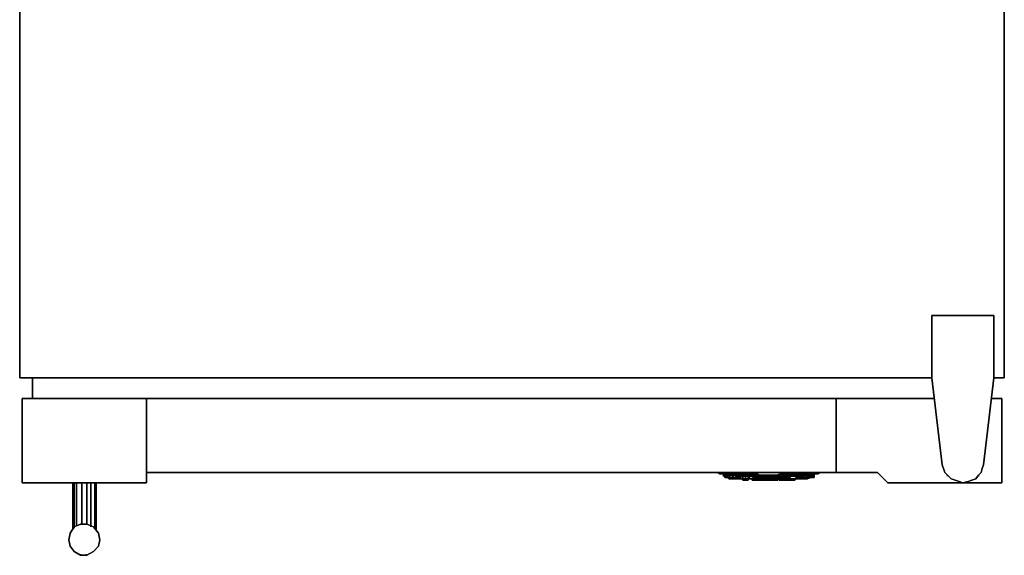
# Model space of a CAD drawing. Units: inches. Extents: x 0 to 23.7, y -25.8 to 0.
# Drawn here: x 0 to 23.7, y -25.8 to -12.9 of the extents above; entities that cross this region are included whole.
import ezdxf

# ---------------------------------------------------------------- set-up
doc = ezdxf.new("R2010")
doc.units = ezdxf.units.IN
doc.header["$MEASUREMENT"] = 0
doc.layers.get('0').update_dxf_attribs({"true_color": 0x8a086e})

msp = doc.modelspace()

# ---------------------------------------------------------------- linework, layer by layer
at = {"color": 65, "elevation": 0}
for points in [[(0, -21.525), (0, -0.125), (0, -0.093), (0, -0.062), (0.031, -0.031), (0.062, -0.031), (0.125, 0), (23.6, 0), (23.662, -0.031), (23.694, -0.031)], [(0, -21.525), (0, -0.125), (0, -0.093), (0, -0.062), (0.031, -0.031), (0.062, -0.031), (0.125, 0), (23.6, 0), (23.662, -0.031), (23.694, -0.031), (23.725, -0.062), (23.725, -0.093), (23.725, -0.125), (23.725, -21.525), (23.725, -0.125)], [(0, -0.125), (0, -21.525)], [(0, -0.125), (0, -21.525)]]:
    msp.add_lwpolyline(points, dxfattribs=at)
for points in [[(23.725, -0.093), (23.725, -0.062), (23.725, -0.093), (23.725, -0.125), (23.725, -21.525), (23.475, -21.525), (23.725, -21.525), (23.725, -0.125), (23.725, -0.156), (23.725, -0.125)], [(0, -21.525), (21.98, -21.525)], [(21.98, -21.525), (0, -21.525)], [(23.725, -21.525), (23.475, -21.525)]]:
    msp.add_lwpolyline(points, close=True, dxfattribs=at)
at = {"color": 95, "elevation": 0}
for points in [[(22.852, -24.022), (22.728, -24.053), (22.634, -24.022), (22.541, -23.991), (22.447, -23.959), (22.354, -23.866), (22.291, -23.804), (22.26, -23.71), (22.229, -23.617), (21.98, -21.525), (21.98, -20.028), (23.475, -20.028), (23.475, -21.525), (23.226, -23.617), (23.195, -23.71), (23.164, -23.804), (23.102, -23.866), (23.039, -23.959), (22.946, -23.991)], [(22.229, -23.617), (21.98, -21.525)], [(22.26, -23.71), (22.229, -23.617)], [(22.291, -23.804), (22.26, -23.71)], [(22.354, -23.897), (22.354, -23.866)], [(22.541, -23.991), (22.447, -23.959)], [(23.102, -23.897), (23.102, -23.866)]]:
    msp.add_lwpolyline(points, close=True, dxfattribs=at)
for points in [[(23.102, -23.866), (23.164, -23.804), (23.195, -23.71), (23.226, -23.617), (23.475, -21.525), (23.475, -20.028), (21.98, -20.028), (21.98, -21.525), (22.229, -23.617), (22.26, -23.71), (22.291, -23.804), (22.354, -23.866)], [(22.541, -23.991), (22.634, -24.022), (22.728, -24.053), (22.852, -24.022), (22.946, -23.991), (23.039, -23.959), (23.102, -23.866), (23.164, -23.804), (23.195, -23.71), (23.226, -23.617), (23.475, -21.525), (23.475, -20.028), (21.98, -20.028), (21.98, -21.525)], [(23.039, -23.959), (23.102, -23.866), (23.164, -23.804), (23.195, -23.71), (23.226, -23.617), (23.475, -21.525), (23.475, -20.028), (21.98, -20.028), (21.98, -21.525)], [(22.291, -23.804), (22.354, -23.866), (22.447, -23.959)], [(22.354, -23.866), (22.447, -23.959), (22.541, -23.991), (22.634, -24.022), (22.728, -24.053), (22.852, -24.022), (22.946, -23.991), (23.039, -23.959), (23.102, -23.866)]]:
    msp.add_lwpolyline(points, dxfattribs=at)
at = {"color": 236, "elevation": 0}
for points in [[(0.312, -21.525), (0.312, -22.026)], [(0.062, -22.026), (3.056, -22.026), (3.056, -22.057), (3.056, -22.026), (0.062, -22.026), (0.062, -22.057), (0.062, -22.026), (0.062, -24.053), (3.056, -24.053), (3.056, -22.026), (0.062, -22.026), (3.056, -22.026), (3.056, -24.053), (0.062, -24.053)], [(3.056, -24.053), (0.062, -24.053), (0.062, -22.026), (0.062, -24.053)], [(19.672, -22.026), (3.056, -22.026)], [(3.056, -22.026), (19.672, -22.026)], [(22.042, -22.026), (19.672, -22.026), (19.672, -23.804), (20.669, -23.804), (20.918, -24.053), (23.662, -24.053), (23.662, -22.026), (23.413, -22.026), (23.662, -22.026), (23.662, -24.053), (20.918, -24.053), (20.669, -23.804), (19.672, -23.804), (19.672, -22.026), (22.042, -22.026), (19.672, -22.026)], [(19.672, -22.057), (19.672, -22.026)], [(23.413, -22.026), (23.662, -22.026)], [(23.662, -22.057), (23.662, -22.026)], [(19.672, -23.804), (3.056, -23.804)]]:
    msp.add_lwpolyline(points, close=True, dxfattribs=at)
for points in [[(0.312, -21.525), (0.312, -22.026)], [(3.056, -24.053), (3.056, -22.026)], [(19.672, -22.026), (19.672, -23.804), (20.669, -23.804), (20.918, -24.053), (23.662, -24.053), (23.662, -22.026)], [(19.672, -22.026), (19.672, -23.804), (20.669, -23.804), (20.918, -24.053), (23.662, -24.053), (23.662, -22.026)], [(19.672, -23.804), (3.056, -23.804)]]:
    msp.add_lwpolyline(points, dxfattribs=at)
at = {"color": 55, "elevation": 0}
for points in [[(16.71, -23.804), (16.647, -23.804)], [(16.803, -23.804), (16.71, -23.804), (16.647, -23.804), (16.71, -23.804), (16.803, -23.804), (16.866, -23.835)], [(16.803, -23.804), (16.71, -23.804)], [(16.71, -23.804), (16.803, -23.804)], [(16.866, -23.804), (16.803, -23.804)], [(16.959, -23.804), (16.866, -23.804), (16.803, -23.804), (16.866, -23.835), (16.959, -23.835), (16.866, -23.804), (16.803, -23.804), (16.866, -23.835), (16.959, -23.835), (16.866, -23.804)], [(16.866, -23.835), (16.803, -23.804)], [(16.959, -23.835), (16.897, -23.835)], [(16.897, -23.835), (16.959, -23.835)], [(16.959, -23.804), (16.928, -23.804)], [(17.115, -23.804), (17.021, -23.804), (16.959, -23.804), (17.021, -23.835), (17.115, -23.835), (17.208, -23.835)], [(17.021, -23.835), (16.959, -23.835), (17.021, -23.866), (17.115, -23.866)], [(17.021, -23.866), (17.115, -23.866), (17.208, -23.866), (17.271, -23.866), (17.364, -23.897), (17.271, -23.866), (17.208, -23.866), (17.271, -23.866), (17.364, -23.866), (17.428, -23.866), (17.522, -23.866), (17.428, -23.866), (17.364, -23.835), (17.271, -23.835), (17.208, -23.835), (17.271, -23.866), (17.208, -23.866), (17.271, -23.866), (17.208, -23.835), (17.271, -23.835), (17.364, -23.835), (17.271, -23.804), (17.364, -23.835), (17.271, -23.835), (17.208, -23.835), (17.115, -23.804), (17.053, -23.804), (17.115, -23.804), (17.208, -23.804), (17.271, -23.804), (17.364, -23.835), (17.428, -23.835), (17.522, -23.835), (17.615, -23.835), (17.678, -23.835), (17.771, -23.835), (17.833, -23.866), (17.927, -23.866), (18.02, -23.866), (18.083, -23.866), (18.176, -23.866), (18.239, -23.866), (18.332, -23.835), (18.426, -23.835), (18.488, -23.835), (18.581, -23.835), (18.644, -23.835), (18.737, -23.835), (18.831, -23.804), (18.893, -23.804), (18.986, -23.804), (19.049, -23.804), (18.986, -23.804), (19.049, -23.804), (19.142, -23.804), (19.173, -23.804), (19.142, -23.804), (19.049, -23.835), (18.986, -23.835), (19.049, -23.835), (18.986, -23.835), (18.893, -23.835), (18.986, -23.804), (18.893, -23.804), (18.831, -23.804), (18.737, -23.835), (18.644, -23.835), (18.581, -23.835), (18.488, -23.835), (18.426, -23.835), (18.332, -23.835), (18.239, -23.866), (18.176, -23.866), (18.083, -23.866), (18.02, -23.866), (17.927, -23.866), (17.833, -23.866), (17.771, -23.835), (17.678, -23.835), (17.615, -23.835), (17.522, -23.835), (17.428, -23.835), (17.364, -23.835), (17.428, -23.866), (17.364, -23.866), (17.271, -23.866), (17.364, -23.897), (17.271, -23.866), (17.364, -23.866), (17.271, -23.866), (17.208, -23.866), (17.115, -23.866), (17.021, -23.835), (17.115, -23.835), (17.021, -23.835), (17.115, -23.866)], [(17.115, -23.835), (17.021, -23.835)], [(17.208, -23.866), (17.115, -23.835)], [(17.115, -23.866), (17.208, -23.866)], [(17.271, -23.804), (17.208, -23.804)], [(17.208, -23.866), (17.271, -23.866)], [(17.271, -23.866), (17.364, -23.897)], [(17.522, -23.866), (17.615, -23.866), (17.678, -23.866), (17.771, -23.866), (17.833, -23.866), (17.771, -23.835), (17.678, -23.835), (17.615, -23.835), (17.522, -23.835), (17.428, -23.835), (17.364, -23.835), (17.428, -23.866)], [(17.428, -23.897), (17.364, -23.866)], [(17.428, -23.897), (17.364, -23.897)], [(17.428, -23.866), (17.522, -23.866)], [(17.522, -23.897), (17.428, -23.897)], [(17.522, -23.897), (17.428, -23.897)], [(17.522, -23.897), (17.428, -23.897)], [(17.615, -23.866), (17.522, -23.866)], [(17.615, -23.866), (17.522, -23.866)], [(17.615, -23.897), (17.522, -23.897)], [(17.522, -23.897), (17.615, -23.897)], [(17.522, -23.897), (17.615, -23.897)], [(17.678, -23.897), (17.615, -23.897)], [(17.678, -23.897), (17.615, -23.897)], [(17.615, -23.897), (17.678, -23.897)], [(17.771, -23.897), (17.678, -23.897)], [(17.833, -23.897), (17.771, -23.897)], [(17.833, -23.897), (17.927, -23.928), (17.833, -23.928), (17.771, -23.897)], [(17.833, -23.928), (17.771, -23.928)], [(17.927, -23.866), (17.833, -23.866)], [(17.927, -23.897), (17.833, -23.897)], [(18.02, -23.866), (17.927, -23.866)], [(18.02, -23.897), (17.927, -23.897)], [(18.02, -23.928), (17.927, -23.928)], [(18.02, -23.928), (17.927, -23.928)], [(18.083, -23.866), (18.02, -23.866)], [(18.083, -23.897), (18.02, -23.897)], [(18.02, -23.928), (18.083, -23.928)], [(18.176, -23.866), (18.083, -23.866)], [(18.176, -23.897), (18.083, -23.897)], [(18.176, -23.928), (18.083, -23.928)], [(18.176, -23.928), (18.083, -23.928)], [(18.239, -23.866), (18.176, -23.866)], [(18.239, -23.897), (18.176, -23.897)], [(18.332, -23.866), (18.426, -23.866), (18.488, -23.866), (18.581, -23.866), (18.644, -23.866), (18.737, -23.835), (18.644, -23.835), (18.581, -23.835), (18.488, -23.835), (18.426, -23.835), (18.332, -23.835), (18.239, -23.866)], [(18.332, -23.866), (18.239, -23.866)], [(18.332, -23.897), (18.239, -23.897)], [(18.332, -23.897), (18.239, -23.897)], [(18.239, -23.928), (18.332, -23.897), (18.426, -23.897), (18.332, -23.897)], [(18.332, -23.928), (18.239, -23.928)], [(18.426, -23.897), (18.332, -23.897)], [(18.426, -23.897), (18.332, -23.897)], [(18.488, -23.897), (18.426, -23.897)], [(18.488, -23.897), (18.426, -23.897)], [(18.426, -23.897), (18.488, -23.897)], [(18.581, -23.866), (18.488, -23.866)], [(18.581, -23.866), (18.488, -23.866)], [(18.581, -23.897), (18.488, -23.897)], [(18.488, -23.897), (18.581, -23.897)], [(18.644, -23.866), (18.581, -23.866)], [(18.675, -23.897), (18.581, -23.897)], [(18.581, -23.897), (18.675, -23.897)], [(18.675, -23.897), (18.581, -23.897)], [(18.737, -23.897), (18.675, -23.897)], [(18.831, -23.835), (18.893, -23.835), (18.986, -23.804), (18.893, -23.804), (18.831, -23.804), (18.737, -23.835)], [(18.831, -23.866), (18.737, -23.866)], [(18.737, -23.897), (18.831, -23.866)], [(18.986, -23.835), (18.893, -23.835), (18.831, -23.866), (18.893, -23.866)], [(18.893, -23.866), (18.831, -23.866)], [(18.893, -23.866), (18.831, -23.866)], [(18.986, -23.835), (18.893, -23.866)], [(18.986, -23.866), (18.893, -23.866)], [(18.893, -23.866), (18.986, -23.866)], [(19.049, -23.804), (18.986, -23.804)], [(18.986, -23.835), (19.049, -23.835)], [(18.986, -23.866), (19.08, -23.866), (19.142, -23.835), (19.08, -23.835)], [(19.08, -23.866), (19.142, -23.835), (19.08, -23.835), (18.986, -23.866)], [(19.142, -23.804), (19.236, -23.804)], [(19.142, -23.835), (19.236, -23.835), (19.298, -23.804), (19.236, -23.804), (19.298, -23.804), (19.236, -23.835)], [(19.142, -23.835), (19.205, -23.835)], [(19.205, -23.835), (19.142, -23.835)], [(19.236, -23.835), (19.142, -23.835)], [(19.298, -23.804), (19.236, -23.804)], [(19.298, -23.804), (19.236, -23.835)], [(19.36, -23.804), (19.298, -23.804)], [(19.392, -23.804), (19.298, -23.804)], [(19.423, -23.804), (19.392, -23.804)], [(19.454, -23.804), (19.392, -23.804)]]:
    msp.add_lwpolyline(points, close=True, dxfattribs=at)
for points in [[(16.71, -23.804), (16.647, -23.804)], [(16.71, -23.804), (16.803, -23.804), (16.866, -23.804), (16.959, -23.804)], [(16.866, -23.804), (16.959, -23.835), (17.021, -23.835), (16.959, -23.804)], [(16.866, -23.835), (16.959, -23.835), (17.021, -23.866), (16.959, -23.835), (17.021, -23.835), (16.959, -23.804), (17.021, -23.804), (17.115, -23.804), (17.053, -23.804)], [(16.866, -23.835), (16.959, -23.835)], [(16.959, -23.835), (16.866, -23.835)], [(17.115, -23.866), (17.021, -23.866), (16.959, -23.835), (16.866, -23.835)], [(16.897, -23.835), (16.959, -23.835), (17.021, -23.866), (17.115, -23.866), (17.208, -23.866), (17.271, -23.866), (17.364, -23.897), (17.428, -23.897), (17.522, -23.897)], [(17.208, -23.804), (17.115, -23.804), (17.021, -23.804), (16.959, -23.804), (16.928, -23.804)], [(17.428, -23.897), (17.364, -23.897), (17.271, -23.866), (17.208, -23.866), (17.115, -23.866), (17.021, -23.866), (16.959, -23.835)], [(16.959, -23.835), (17.021, -23.866), (17.115, -23.866), (17.208, -23.866), (17.271, -23.866), (17.364, -23.897), (17.428, -23.897)], [(16.959, -23.835), (17.021, -23.835)], [(17.115, -23.835), (17.021, -23.835), (16.959, -23.835)], [(17.208, -23.804), (17.115, -23.804), (17.208, -23.835), (17.115, -23.835), (17.208, -23.866), (17.115, -23.866)], [(17.115, -23.835), (17.208, -23.835), (17.271, -23.866), (17.364, -23.866), (17.428, -23.866)], [(17.115, -23.866), (17.208, -23.866)], [(17.271, -23.866), (17.364, -23.866), (17.428, -23.897), (17.522, -23.897), (17.615, -23.897), (17.678, -23.897), (17.615, -23.866), (17.522, -23.866), (17.428, -23.866)], [(17.364, -23.897), (17.428, -23.897)], [(17.364, -23.897), (17.428, -23.897)], [(17.428, -23.897), (17.364, -23.897)], [(17.428, -23.897), (17.522, -23.897)], [(17.522, -23.897), (17.428, -23.897)], [(17.522, -23.897), (17.428, -23.897)], [(17.833, -23.897), (17.927, -23.928), (17.833, -23.928), (17.771, -23.897), (17.678, -23.897), (17.615, -23.897), (17.522, -23.897)], [(17.833, -23.866), (17.771, -23.866), (17.678, -23.866), (17.615, -23.866), (17.678, -23.897), (17.771, -23.897), (17.833, -23.897), (17.927, -23.897), (18.02, -23.897), (18.083, -23.897), (18.176, -23.897), (18.239, -23.897), (18.332, -23.897), (18.426, -23.897), (18.488, -23.866), (18.426, -23.866), (18.332, -23.866)], [(17.927, -23.928), (17.833, -23.928), (17.771, -23.897), (17.678, -23.897), (17.615, -23.897), (17.678, -23.897), (17.615, -23.866), (17.678, -23.866), (17.771, -23.866), (17.833, -23.866), (17.927, -23.866), (18.02, -23.866), (18.083, -23.866), (18.176, -23.866), (18.239, -23.866)], [(17.615, -23.897), (17.678, -23.897), (17.771, -23.928), (17.833, -23.928)], [(17.771, -23.928), (17.678, -23.897)], [(17.678, -23.897), (17.771, -23.928)], [(17.678, -23.897), (17.771, -23.897)], [(17.833, -23.897), (17.771, -23.897), (17.678, -23.897)], [(17.833, -23.897), (17.771, -23.897), (17.678, -23.897)], [(18.332, -23.897), (18.239, -23.928), (18.176, -23.928), (18.083, -23.928), (18.02, -23.928), (17.927, -23.928), (18.02, -23.928), (18.083, -23.928), (18.02, -23.928), (17.927, -23.928), (17.833, -23.928), (17.771, -23.897), (17.678, -23.897), (17.771, -23.897), (17.833, -23.897)], [(18.332, -23.897), (18.239, -23.897), (18.176, -23.897), (18.083, -23.897), (18.02, -23.897), (17.927, -23.897), (17.833, -23.897)], [(17.833, -23.897), (17.927, -23.928), (18.02, -23.928), (18.083, -23.928), (18.176, -23.928), (18.239, -23.897)], [(18.332, -23.897), (18.239, -23.928), (18.176, -23.928), (18.239, -23.928), (18.176, -23.928), (18.083, -23.928), (18.176, -23.928), (18.239, -23.897), (18.176, -23.897), (18.083, -23.897), (18.02, -23.897), (17.927, -23.897), (17.833, -23.897)], [(17.927, -23.928), (18.02, -23.928), (18.083, -23.928), (18.176, -23.928)], [(18.083, -23.928), (18.02, -23.928)], [(18.02, -23.928), (18.083, -23.928)], [(18.332, -23.897), (18.239, -23.897), (18.176, -23.928)], [(18.239, -23.928), (18.332, -23.928), (18.426, -23.897), (18.488, -23.897)], [(18.426, -23.897), (18.488, -23.866), (18.426, -23.866), (18.332, -23.866)], [(18.426, -23.897), (18.332, -23.928)], [(18.332, -23.928), (18.426, -23.897)], [(18.332, -23.897), (18.426, -23.897)], [(18.426, -23.897), (18.332, -23.897)], [(18.426, -23.897), (18.332, -23.897)], [(18.488, -23.866), (18.426, -23.897), (18.488, -23.897), (18.581, -23.897), (18.675, -23.897), (18.737, -23.866), (18.644, -23.866), (18.581, -23.866), (18.644, -23.866), (18.737, -23.835), (18.831, -23.835), (18.893, -23.835), (18.831, -23.866), (18.737, -23.866), (18.644, -23.866)], [(18.426, -23.897), (18.488, -23.897)], [(18.488, -23.897), (18.426, -23.897)], [(18.488, -23.897), (18.426, -23.897)], [(18.581, -23.866), (18.488, -23.866)], [(18.488, -23.897), (18.581, -23.897)], [(18.581, -23.897), (18.488, -23.897)], [(18.581, -23.897), (18.488, -23.897)], [(18.581, -23.897), (18.675, -23.897), (18.737, -23.897), (18.831, -23.866), (18.893, -23.866), (18.986, -23.866), (19.08, -23.866), (19.142, -23.835)], [(19.142, -23.835), (19.08, -23.866), (18.986, -23.866), (18.893, -23.866), (18.831, -23.866), (18.737, -23.897), (18.675, -23.897), (18.581, -23.897), (18.675, -23.897), (18.737, -23.897), (18.831, -23.866), (18.893, -23.866), (18.986, -23.866), (19.08, -23.866), (19.142, -23.835), (19.205, -23.835)], [(18.893, -23.866), (18.831, -23.866), (18.737, -23.897), (18.675, -23.897), (18.581, -23.897)], [(18.831, -23.866), (18.737, -23.866), (18.831, -23.866), (18.737, -23.897), (18.675, -23.897), (18.737, -23.866), (18.644, -23.866), (18.737, -23.835), (18.831, -23.835), (18.893, -23.835), (18.831, -23.866), (18.893, -23.866)], [(18.737, -23.866), (18.675, -23.897), (18.737, -23.897), (18.831, -23.866)], [(18.831, -23.866), (18.893, -23.866)], [(18.986, -23.804), (18.893, -23.835), (18.986, -23.835), (19.049, -23.835), (19.142, -23.804), (19.049, -23.804)], [(18.893, -23.866), (18.986, -23.866), (19.08, -23.835), (19.142, -23.835), (19.049, -23.835), (19.142, -23.835), (19.236, -23.804)], [(19.142, -23.835), (19.08, -23.866), (18.986, -23.866), (18.893, -23.866)], [(19.049, -23.804), (19.142, -23.804), (19.049, -23.835), (19.142, -23.835), (19.236, -23.804), (19.142, -23.804), (19.173, -23.804)], [(19.298, -23.804), (19.236, -23.835), (19.142, -23.835), (19.236, -23.804), (19.298, -23.804), (19.36, -23.804)], [(19.298, -23.804), (19.392, -23.804), (19.423, -23.804)], [(19.392, -23.804), (19.298, -23.804)], [(19.298, -23.804), (19.392, -23.804)], [(19.392, -23.804), (19.454, -23.804)]]:
    msp.add_lwpolyline(points, dxfattribs=at)
at = {"color": 135, "elevation": 0}
for points in [[(17.333, -23.928), (17.271, -23.928), (17.271, -23.897), (17.271, -23.928), (17.333, -23.928), (17.364, -23.928), (17.364, -23.897), (17.271, -23.897), (17.364, -23.897), (17.428, -23.897), (17.364, -23.897), (17.271, -23.897), (17.208, -23.866), (17.177, -23.928), (17.177, -23.866), (17.177, -23.928), (17.271, -23.928), (17.271, -23.897), (17.271, -23.928), (17.271, -23.897), (17.208, -23.866), (17.271, -23.897), (17.271, -23.928), (17.333, -23.928), (17.364, -23.928), (17.428, -23.959), (17.428, -23.897), (17.491, -23.897), (17.428, -23.897), (17.428, -23.959), (17.364, -23.928), (17.364, -23.897), (17.428, -23.897), (17.428, -23.959), (17.491, -23.959), (17.522, -23.959), (17.491, -23.959), (17.491, -23.897), (17.428, -23.897), (17.491, -23.897), (17.522, -23.897), (17.553, -23.897), (17.553, -23.959), (17.553, -23.897), (17.584, -23.897), (17.553, -23.959), (17.584, -23.959), (17.584, -23.897), (17.584, -23.959), (17.553, -23.959), (17.522, -23.959), (17.553, -23.959), (17.553, -23.897), (17.584, -23.897), (17.553, -23.959), (17.584, -23.897), (17.584, -23.959), (17.553, -23.959), (17.522, -23.959), (17.491, -23.959), (17.428, -23.959), (17.364, -23.928), (17.333, -23.928), (17.271, -23.928), (17.177, -23.928), (17.115, -23.928), (17.053, -23.897), (17.021, -23.897), (17.053, -23.897), (17.053, -23.866), (17.021, -23.866), (16.99, -23.835), (16.959, -23.835), (16.99, -23.835), (17.021, -23.866), (16.99, -23.897), (16.959, -23.897), (16.99, -23.835), (17.021, -23.866), (17.053, -23.866), (17.115, -23.866), (17.177, -23.866), (17.208, -23.866), (17.177, -23.928), (17.177, -23.866), (17.115, -23.866), (17.053, -23.866), (17.053, -23.897), (17.021, -23.897), (16.99, -23.897), (17.021, -23.866), (17.053, -23.866)], [(16.959, -23.897), (16.99, -23.897)], [(17.084, -23.897), (17.115, -23.928), (17.084, -23.928), (17.053, -23.897), (17.021, -23.928), (17.053, -23.928), (17.053, -23.897)], [(17.084, -23.928), (17.084, -23.959), (17.053, -23.928), (17.053, -23.897), (17.021, -23.928), (17.053, -23.928), (17.084, -23.959), (17.084, -23.928), (17.053, -23.897), (17.084, -23.928), (17.084, -23.959)], [(17.021, -23.928), (17.053, -23.928), (17.084, -23.959), (17.115, -23.959)], [(17.021, -23.928), (17.053, -23.928)], [(17.115, -23.928), (17.053, -23.897)], [(17.115, -23.928), (17.084, -23.897)], [(17.271, -23.928), (17.177, -23.928), (17.115, -23.928), (17.115, -23.866)], [(17.271, -23.897), (17.208, -23.866), (17.177, -23.928), (17.115, -23.928), (17.115, -23.866), (17.177, -23.866)], [(17.115, -23.959), (17.146, -23.959)], [(17.146, -23.959), (17.115, -23.959)], [(17.146, -23.928), (17.146, -23.959)], [(17.208, -23.959), (17.208, -23.928), (17.177, -23.928), (17.177, -23.959), (17.146, -23.959)], [(17.146, -23.959), (17.177, -23.959), (17.208, -23.959), (17.271, -23.959)], [(17.177, -23.959), (17.146, -23.959)], [(17.177, -23.866), (17.208, -23.866)], [(17.208, -23.959), (17.208, -23.928), (17.177, -23.928), (17.177, -23.959), (17.177, -23.928)], [(17.208, -23.959), (17.208, -23.928)], [(17.271, -23.959), (17.208, -23.959)], [(17.208, -23.959), (17.271, -23.959)], [(17.208, -23.959), (17.24, -23.959)], [(17.271, -23.959), (17.271, -23.928), (17.302, -23.928), (17.364, -23.928), (17.364, -23.959), (17.395, -23.959), (17.364, -23.959)], [(17.302, -23.928), (17.364, -23.928), (17.364, -23.959), (17.333, -23.959), (17.302, -23.959), (17.271, -23.959)], [(17.271, -23.959), (17.302, -23.959), (17.333, -23.959), (17.364, -23.959), (17.395, -23.959)], [(17.302, -23.959), (17.271, -23.959)], [(17.302, -23.928), (17.302, -23.959)], [(17.302, -23.959), (17.333, -23.959), (17.364, -23.959), (17.395, -23.959), (17.428, -23.991)], [(17.522, -23.897), (17.491, -23.897), (17.491, -23.959), (17.428, -23.959), (17.364, -23.928), (17.364, -23.897), (17.428, -23.897)], [(17.395, -23.959), (17.428, -23.991)], [(17.428, -23.991), (17.428, -23.959), (17.395, -23.959)], [(17.395, -23.959), (17.428, -23.991), (17.46, -23.991)], [(17.428, -23.991), (17.395, -23.959)], [(17.428, -23.991), (17.46, -23.991), (17.491, -23.991), (17.522, -23.991), (17.553, -23.991), (17.553, -23.959), (17.522, -23.959), (17.491, -23.959)], [(17.491, -23.959), (17.46, -23.991), (17.428, -23.991)], [(17.553, -23.897), (17.522, -23.897), (17.491, -23.897), (17.491, -23.959)], [(17.491, -23.991), (17.522, -23.991), (17.522, -23.959), (17.553, -23.959)], [(17.491, -23.959), (17.522, -23.959), (17.553, -23.959)], [(17.522, -23.959), (17.491, -23.959)], [(17.584, -23.897), (17.553, -23.897)], [(17.615, -23.897), (17.584, -23.897), (17.553, -23.897)], [(17.584, -23.959), (17.553, -23.959)], [(17.584, -23.959), (17.584, -23.897), (17.615, -23.897)], [(17.584, -23.897), (17.584, -23.959)], [(17.584, -23.897), (17.615, -23.897), (17.678, -23.928), (17.678, -23.959), (17.584, -23.959)], [(17.646, -23.959), (17.646, -23.991), (17.678, -23.991), (17.709, -23.991), (17.709, -23.959), (17.771, -23.959), (17.802, -23.959)], [(17.678, -23.959), (17.709, -23.959)], [(17.802, -23.959), (17.771, -23.959), (17.709, -23.959)], [(17.771, -23.928), (17.802, -23.928), (17.833, -23.928), (17.802, -23.928), (17.802, -23.959), (17.833, -23.959), (17.865, -23.959)], [(17.833, -23.991), (17.865, -23.991), (17.865, -23.959), (17.833, -23.959), (17.802, -23.959)], [(17.927, -23.959), (17.865, -23.959), (17.833, -23.959)], [(17.958, -23.959), (17.958, -23.991), (17.927, -23.991), (17.865, -23.991)], [(17.865, -23.991), (17.865, -23.959), (17.927, -23.959)], [(17.865, -23.959), (17.865, -23.991)], [(17.958, -23.959), (17.958, -23.928), (17.927, -23.928)], [(17.958, -23.959), (17.958, -23.928)], [(18.052, -23.959), (18.02, -23.959), (17.989, -23.959), (17.989, -23.928), (17.958, -23.928), (17.989, -23.928), (17.989, -23.959), (17.958, -23.959)], [(17.958, -23.959), (17.989, -23.959), (18.02, -23.959)], [(17.989, -23.959), (17.958, -23.959)], [(18.176, -23.959), (18.145, -23.959), (18.176, -23.959), (18.207, -23.959), (18.207, -23.991), (18.207, -23.959), (18.207, -23.991), (18.207, -23.959), (18.207, -23.991), (18.207, -23.959), (18.207, -23.991), (18.207, -23.959), (18.207, -23.991), (18.207, -23.959), (18.239, -23.959), (18.239, -23.991), (18.207, -23.991), (18.239, -23.991), (18.207, -23.991), (18.239, -23.991), (18.207, -23.991), (18.239, -23.991), (18.207, -23.991), (18.207, -23.959), (18.176, -23.959), (18.207, -23.959), (18.176, -23.959), (18.145, -23.959), (18.145, -23.991), (18.145, -23.959), (18.145, -23.991), (18.145, -23.959), (18.145, -23.991), (18.176, -23.991), (18.145, -23.991), (18.145, -23.959), (18.145, -23.991), (18.176, -23.991), (18.207, -23.991), (18.207, -23.959), (18.176, -23.959), (18.207, -23.959), (18.207, -23.991), (18.176, -23.991), (18.145, -23.991), (18.114, -23.991), (18.145, -23.991), (18.114, -23.991), (18.114, -23.959), (18.114, -23.991), (18.114, -23.959), (18.114, -23.991), (18.114, -23.959), (18.083, -23.959), (18.052, -23.959), (18.02, -23.959), (18.02, -23.991), (18.052, -23.991), (18.052, -23.959), (18.02, -23.959), (18.02, -23.991), (17.989, -23.991), (17.958, -23.991), (17.989, -23.991), (18.02, -23.991), (18.02, -23.959), (17.989, -23.959), (17.989, -23.991), (18.02, -23.991), (18.02, -23.959), (18.02, -23.991), (18.052, -23.991), (18.02, -23.991), (18.02, -23.959), (17.989, -23.959), (17.989, -23.991), (17.989, -23.959), (17.989, -23.991), (17.989, -23.959), (17.989, -23.991), (17.958, -23.991), (17.958, -23.959), (17.958, -23.991), (17.958, -23.959)], [(17.989, -23.959), (18.02, -23.959)], [(18.02, -23.928), (18.052, -23.928), (18.052, -23.959), (18.052, -23.928), (18.083, -23.928), (18.114, -23.928), (18.114, -23.959)], [(18.114, -23.959), (18.114, -23.928), (18.083, -23.928), (18.052, -23.928), (18.02, -23.928)], [(18.02, -23.991), (18.02, -23.959), (18.052, -23.959), (18.052, -23.991), (18.083, -23.991), (18.114, -23.991), (18.145, -23.991)], [(18.052, -23.928), (18.083, -23.928), (18.083, -23.959), (18.083, -23.928)], [(18.083, -23.959), (18.052, -23.959)], [(18.114, -23.928), (18.145, -23.928)], [(18.239, -23.928), (18.176, -23.928), (18.207, -23.928), (18.207, -23.959), (18.207, -23.928), (18.176, -23.928), (18.145, -23.928), (18.145, -23.959), (18.176, -23.959)], [(18.145, -23.928), (18.145, -23.959)], [(18.176, -23.928), (18.207, -23.928), (18.207, -23.959), (18.176, -23.959)], [(18.176, -23.928), (18.239, -23.928), (18.176, -23.928), (18.207, -23.928), (18.207, -23.959), (18.176, -23.959)], [(18.176, -23.959), (18.207, -23.959), (18.239, -23.959), (18.27, -23.959), (18.332, -23.959), (18.363, -23.959), (18.394, -23.959), (18.426, -23.959), (18.457, -23.959)], [(18.207, -23.959), (18.207, -23.928), (18.239, -23.928)], [(18.239, -23.959), (18.207, -23.959), (18.239, -23.959), (18.239, -23.928), (18.27, -23.928), (18.27, -23.959), (18.27, -23.928), (18.301, -23.928), (18.27, -23.928), (18.239, -23.928), (18.207, -23.928)], [(18.207, -23.959), (18.239, -23.959)], [(18.332, -23.928), (18.332, -23.959), (18.301, -23.928), (18.239, -23.928)], [(18.239, -23.991), (18.239, -23.959), (18.27, -23.959), (18.239, -23.959), (18.239, -23.991), (18.27, -23.991)], [(18.332, -23.928), (18.301, -23.928), (18.332, -23.959), (18.27, -23.959), (18.332, -23.959)], [(18.27, -23.959), (18.27, -23.928), (18.301, -23.928), (18.332, -23.928)], [(18.27, -23.991), (18.27, -23.959)], [(18.332, -23.959), (18.332, -23.928), (18.363, -23.928), (18.363, -23.959)], [(18.457, -23.928), (18.426, -23.928), (18.394, -23.928), (18.363, -23.928), (18.363, -23.959), (18.332, -23.959)], [(18.394, -23.928), (18.394, -23.959), (18.426, -23.959), (18.426, -23.928), (18.394, -23.928), (18.363, -23.928), (18.332, -23.928), (18.363, -23.928), (18.394, -23.928), (18.394, -23.959)], [(18.737, -23.928), (18.737, -23.897), (18.737, -23.928), (18.737, -23.897), (18.737, -23.928), (18.706, -23.928), (18.706, -23.897), (18.737, -23.897), (18.737, -23.928), (18.706, -23.928), (18.675, -23.959), (18.644, -23.959), (18.612, -23.959), (18.644, -23.959), (18.612, -23.959), (18.581, -23.959), (18.55, -23.959), (18.519, -23.959), (18.55, -23.959), (18.519, -23.959), (18.488, -23.959), (18.426, -23.959), (18.426, -23.928), (18.457, -23.897), (18.426, -23.928), (18.488, -23.897), (18.488, -23.959), (18.519, -23.959), (18.519, -23.897), (18.488, -23.897), (18.519, -23.897), (18.55, -23.897), (18.581, -23.897), (18.55, -23.897), (18.519, -23.897), (18.519, -23.959), (18.519, -23.897), (18.55, -23.897), (18.519, -23.897), (18.488, -23.897), (18.426, -23.928), (18.457, -23.928), (18.457, -23.897), (18.426, -23.928), (18.426, -23.959), (18.457, -23.959), (18.426, -23.959), (18.488, -23.959), (18.488, -23.897), (18.426, -23.928), (18.457, -23.928), (18.426, -23.928), (18.426, -23.897), (18.426, -23.928), (18.457, -23.928), (18.457, -23.897)], [(18.519, -23.897), (18.488, -23.897), (18.488, -23.959), (18.426, -23.959), (18.457, -23.959)], [(18.426, -23.928), (18.488, -23.897)], [(18.426, -23.959), (18.426, -23.928), (18.457, -23.928)], [(18.457, -23.928), (18.426, -23.928), (18.426, -23.959)], [(18.519, -23.959), (18.488, -23.959), (18.488, -23.897)], [(18.55, -23.897), (18.519, -23.897)], [(18.519, -23.897), (18.55, -23.897)], [(18.675, -23.897), (18.644, -23.897), (18.612, -23.897), (18.581, -23.897), (18.55, -23.897)], [(18.55, -23.897), (18.581, -23.959), (18.55, -23.959), (18.581, -23.959), (18.55, -23.897), (18.581, -23.897), (18.612, -23.897), (18.644, -23.897), (18.675, -23.897), (18.706, -23.897), (18.706, -23.928), (18.675, -23.959)], [(18.581, -23.959), (18.55, -23.897)], [(18.55, -23.897), (18.55, -23.959), (18.581, -23.959)], [(18.581, -23.897), (18.612, -23.897), (18.644, -23.897), (18.675, -23.897)], [(18.737, -23.897), (18.706, -23.897), (18.706, -23.928), (18.675, -23.959)], [(18.675, -23.897), (18.706, -23.897)], [(18.706, -23.897), (18.675, -23.897)], [(18.675, -23.897), (18.706, -23.897)], [(18.675, -23.959), (18.706, -23.928), (18.706, -23.897), (18.675, -23.897)], [(17.428, -23.991), (17.46, -23.991)], [(17.553, -23.991), (17.522, -23.991)], [(17.74, -23.991), (17.709, -23.991)], [(17.802, -23.991), (17.833, -23.991), (17.865, -23.991)], [(17.865, -23.991), (17.833, -23.991)], [(17.865, -23.991), (17.896, -23.991), (17.927, -23.991), (17.958, -23.991)], [(18.083, -23.991), (18.052, -23.991)], [(18.114, -23.991), (18.083, -23.991)], [(18.176, -23.991), (18.207, -23.991)], [(18.488, -23.991), (18.457, -23.991)]]:
    msp.add_lwpolyline(points, dxfattribs=at)
for points in [[(16.99, -23.897), (17.021, -23.866), (16.99, -23.835), (16.959, -23.897)], [(16.959, -23.897), (16.959, -23.835)], [(16.99, -23.835), (16.959, -23.835), (16.959, -23.897), (16.99, -23.835)], [(16.99, -23.897), (17.021, -23.897), (16.99, -23.897), (16.99, -23.928), (16.99, -23.897), (16.99, -23.928), (16.99, -23.897), (16.99, -23.928)], [(17.021, -23.928), (17.021, -23.897), (16.99, -23.897), (16.99, -23.928)], [(16.99, -23.928), (16.99, -23.897)], [(17.021, -23.897), (16.99, -23.897)], [(17.021, -23.928), (16.99, -23.928)], [(17.021, -23.928), (16.99, -23.928)], [(17.021, -23.928), (16.99, -23.928)], [(17.021, -23.928), (16.99, -23.928)], [(16.99, -23.928), (17.021, -23.928)], [(17.021, -23.928), (16.99, -23.928)], [(17.021, -23.928), (17.021, -23.897)], [(17.053, -23.897), (17.053, -23.928), (17.021, -23.928), (17.053, -23.897)], [(17.053, -23.928), (17.021, -23.928)], [(17.021, -23.928), (17.053, -23.928)], [(17.115, -23.866), (17.115, -23.928), (17.053, -23.897), (17.053, -23.866), (17.115, -23.866)], [(17.115, -23.928), (17.084, -23.897)], [(17.115, -23.928), (17.084, -23.897)], [(17.115, -23.928), (17.084, -23.897)], [(17.084, -23.928), (17.115, -23.928)], [(17.146, -23.959), (17.115, -23.959), (17.084, -23.959), (17.115, -23.959)], [(17.115, -23.959), (17.146, -23.959)], [(17.146, -23.959), (17.115, -23.959)], [(17.146, -23.928), (17.146, -23.959)], [(17.177, -23.959), (17.146, -23.959)], [(17.177, -23.866), (17.208, -23.866)], [(17.177, -23.928), (17.208, -23.928)], [(17.208, -23.928), (17.177, -23.928)], [(17.208, -23.928), (17.177, -23.928)], [(17.208, -23.959), (17.177, -23.959)], [(17.24, -23.959), (17.208, -23.959)], [(17.24, -23.959), (17.208, -23.959)], [(17.208, -23.959), (17.24, -23.959)], [(17.271, -23.959), (17.271, -23.928)], [(17.271, -23.928), (17.302, -23.928)], [(17.302, -23.959), (17.302, -23.928), (17.271, -23.928), (17.271, -23.959)], [(17.271, -23.959), (17.302, -23.959)], [(17.364, -23.928), (17.302, -23.928)], [(17.302, -23.928), (17.302, -23.959), (17.333, -23.959), (17.364, -23.959), (17.364, -23.928)], [(17.333, -23.959), (17.302, -23.959)], [(17.364, -23.959), (17.333, -23.959)], [(17.364, -23.959), (17.395, -23.959)], [(17.395, -23.959), (17.364, -23.959)], [(17.395, -23.959), (17.428, -23.991)], [(17.428, -23.991), (17.395, -23.959), (17.428, -23.959)], [(17.428, -23.991), (17.428, -23.959), (17.395, -23.959)], [(17.46, -23.991), (17.491, -23.959), (17.522, -23.959), (17.522, -23.991), (17.491, -23.991)], [(17.46, -23.959), (17.491, -23.959)], [(17.46, -23.959), (17.491, -23.959), (17.491, -23.991), (17.46, -23.991), (17.491, -23.959)], [(17.522, -23.959), (17.491, -23.959)], [(17.491, -23.991), (17.491, -23.959)], [(17.491, -23.959), (17.522, -23.959)], [(17.522, -23.897), (17.553, -23.897)], [(17.522, -23.959), (17.553, -23.959)], [(17.553, -23.991), (17.522, -23.991), (17.522, -23.959), (17.553, -23.959)], [(17.584, -23.897), (17.553, -23.897)], [(17.553, -23.959), (17.553, -23.991)], [(17.553, -23.959), (17.553, -23.991)], [(17.553, -23.959), (17.553, -23.991)], [(17.553, -23.991), (17.553, -23.959)], [(17.584, -23.959), (17.553, -23.959)], [(17.678, -23.959), (17.584, -23.959)], [(17.615, -23.897), (17.678, -23.928)], [(17.74, -23.991), (17.709, -23.991), (17.771, -23.991), (17.74, -23.991), (17.771, -23.991), (17.802, -23.991), (17.771, -23.991), (17.802, -23.991), (17.802, -23.959), (17.771, -23.959), (17.709, -23.959), (17.678, -23.959), (17.709, -23.959), (17.709, -23.991), (17.709, -23.959), (17.709, -23.991), (17.771, -23.991), (17.709, -23.991), (17.74, -23.991), (17.771, -23.991), (17.709, -23.991), (17.678, -23.991), (17.646, -23.991), (17.646, -23.959), (17.646, -23.991), (17.678, -23.991), (17.709, -23.991)], [(18.052, -23.959), (18.052, -23.928), (18.02, -23.928), (18.02, -23.959), (18.052, -23.959), (18.083, -23.959), (18.052, -23.959), (18.083, -23.959), (18.114, -23.959), (18.083, -23.959), (18.083, -23.928), (18.114, -23.928), (18.145, -23.928), (18.145, -23.959), (18.114, -23.959), (18.145, -23.959), (18.145, -23.928), (18.114, -23.928), (18.083, -23.928), (18.052, -23.928), (18.02, -23.928), (17.989, -23.928), (17.958, -23.928), (17.927, -23.928), (17.865, -23.928), (17.927, -23.928), (17.833, -23.928), (17.927, -23.928), (17.958, -23.928), (17.958, -23.959), (17.927, -23.959), (17.865, -23.959), (17.865, -23.928), (17.833, -23.928), (17.802, -23.928), (17.771, -23.928), (17.802, -23.928), (17.802, -23.959), (17.833, -23.959), (17.865, -23.959), (17.927, -23.959), (17.865, -23.959), (17.865, -23.928), (17.833, -23.928), (17.802, -23.928), (17.802, -23.959), (17.802, -23.928), (17.771, -23.928), (17.709, -23.928), (17.678, -23.928), (17.709, -23.928), (17.771, -23.928), (17.709, -23.928), (17.709, -23.959), (17.771, -23.959), (17.709, -23.959), (17.771, -23.959), (17.802, -23.959), (17.771, -23.959), (17.802, -23.959), (17.833, -23.959), (17.865, -23.959), (17.865, -23.928), (17.833, -23.928), (17.927, -23.928), (17.833, -23.928), (17.865, -23.928), (17.927, -23.928), (17.958, -23.928), (17.989, -23.928), (17.989, -23.959), (18.02, -23.959), (18.02, -23.928), (18.02, -23.959)], [(17.678, -23.928), (17.709, -23.928), (17.709, -23.959), (17.709, -23.928)], [(17.678, -23.928), (17.678, -23.959)], [(17.709, -23.959), (17.678, -23.959)], [(17.678, -23.959), (17.709, -23.959)], [(17.865, -23.959), (17.927, -23.959), (17.958, -23.959), (17.958, -23.991), (17.927, -23.991), (17.958, -23.991), (17.958, -23.959), (17.927, -23.959), (17.865, -23.959), (17.833, -23.959), (17.802, -23.959), (17.833, -23.959)], [(17.802, -23.959), (17.802, -23.991)], [(17.927, -23.959), (17.958, -23.959)], [(17.958, -23.959), (17.927, -23.959)], [(17.989, -23.928), (18.02, -23.928)], [(18.083, -23.959), (18.052, -23.959)], [(18.083, -23.991), (18.052, -23.991), (18.052, -23.959), (18.083, -23.959)], [(18.114, -23.959), (18.083, -23.959)], [(18.083, -23.991), (18.083, -23.959)], [(18.083, -23.959), (18.083, -23.991), (18.114, -23.991), (18.114, -23.959)], [(18.114, -23.928), (18.145, -23.928), (18.145, -23.959), (18.114, -23.959)], [(18.207, -23.959), (18.207, -23.928), (18.239, -23.928), (18.176, -23.928), (18.207, -23.928), (18.176, -23.928), (18.145, -23.928), (18.145, -23.959), (18.145, -23.928), (18.145, -23.959), (18.176, -23.959)], [(18.176, -23.959), (18.145, -23.959), (18.145, -23.928), (18.176, -23.928), (18.145, -23.928), (18.145, -23.959)], [(18.176, -23.928), (18.207, -23.928)], [(18.176, -23.959), (18.207, -23.959)], [(18.207, -23.959), (18.176, -23.959)], [(18.207, -23.959), (18.207, -23.928)], [(18.207, -23.928), (18.207, -23.959)], [(18.207, -23.959), (18.207, -23.928)], [(18.301, -23.928), (18.27, -23.928), (18.239, -23.928)], [(18.27, -23.959), (18.239, -23.959), (18.239, -23.928)], [(18.239, -23.928), (18.27, -23.928), (18.27, -23.959)], [(18.239, -23.928), (18.239, -23.959), (18.27, -23.959), (18.239, -23.928), (18.301, -23.928)], [(18.27, -23.928), (18.27, -23.959)], [(18.27, -23.991), (18.27, -23.959)], [(18.27, -23.959), (18.27, -23.991)], [(18.27, -23.959), (18.27, -23.991)], [(18.27, -23.991), (18.27, -23.959)], [(18.332, -23.959), (18.332, -23.928), (18.301, -23.928)], [(18.332, -23.959), (18.332, -23.928), (18.301, -23.928)], [(18.363, -23.928), (18.332, -23.928)], [(18.332, -23.928), (18.332, -23.959)], [(18.332, -23.928), (18.332, -23.959)], [(18.332, -23.959), (18.363, -23.959), (18.363, -23.928), (18.332, -23.928)], [(18.426, -23.928), (18.426, -23.959), (18.394, -23.959), (18.363, -23.959), (18.394, -23.959), (18.394, -23.928)], [(18.426, -23.959), (18.426, -23.928)], [(18.457, -23.959), (18.426, -23.959)], [(18.457, -23.928), (18.457, -23.897)], [(18.488, -23.897), (18.488, -23.959)], [(18.488, -23.897), (18.519, -23.897)], [(18.55, -23.959), (18.55, -23.897)], [(18.55, -23.897), (18.55, -23.959)], [(18.55, -23.959), (18.55, -23.897)], [(18.55, -23.897), (18.55, -23.959)], [(18.612, -23.959), (18.581, -23.959)], [(18.675, -23.959), (18.644, -23.959)], [(18.675, -23.897), (18.706, -23.897)], [(18.706, -23.897), (18.675, -23.897)], [(18.675, -23.897), (18.706, -23.897)], [(18.706, -23.897), (18.706, -23.928)], [(18.706, -23.928), (18.706, -23.897)], [(18.737, -23.897), (18.737, -23.928), (18.706, -23.928), (18.706, -23.897), (18.737, -23.897)], [(17.46, -23.991), (17.428, -23.991)], [(17.46, -23.991), (17.428, -23.991)], [(17.833, -23.991), (17.802, -23.991)], [(17.927, -23.991), (17.896, -23.991), (17.865, -23.991)], [(17.927, -23.991), (17.865, -23.991), (17.896, -23.991)], [(18.27, -23.991), (18.239, -23.991)], [(18.488, -23.991), (18.457, -23.991)], [(18.55, -23.991), (18.519, -23.991)], [(18.581, -23.991), (18.55, -23.991), (18.519, -23.991), (18.55, -23.991)], [(18.581, -23.991), (18.55, -23.991)]]:
    msp.add_lwpolyline(points, close=True, dxfattribs=at)
at = {"color": 86, "elevation": 0}
for points in [[(18.332, -23.959), (18.301, -23.959), (18.301, -23.991), (18.27, -23.959)], [(18.332, -23.959), (18.332, -23.991), (18.363, -23.991), (18.363, -23.959), (18.394, -23.959), (18.394, -23.991), (18.363, -23.991), (18.363, -23.959), (18.332, -23.959), (18.301, -23.959), (18.301, -23.991)], [(18.301, -23.959), (18.332, -23.959)], [(18.457, -23.991), (18.426, -23.991), (18.394, -23.991), (18.363, -23.991), (18.332, -23.991), (18.332, -23.959)], [(18.332, -23.991), (18.332, -23.959)], [(18.332, -23.959), (18.332, -23.991)], [(18.332, -23.991), (18.332, -23.959)], [(18.332, -23.959), (18.332, -23.991)], [(18.457, -23.991), (18.457, -23.959), (18.426, -23.959), (18.394, -23.959)], [(18.457, -23.959), (18.488, -23.959), (18.488, -23.991), (18.519, -23.991), (18.519, -23.959), (18.488, -23.959)], [(18.55, -23.991), (18.581, -23.991), (18.55, -23.959), (18.519, -23.959), (18.488, -23.959)], [(18.488, -23.959), (18.488, -23.991), (18.519, -23.991), (18.519, -23.959), (18.55, -23.959), (18.55, -23.991)], [(18.488, -23.959), (18.519, -23.959), (18.519, -23.991), (18.55, -23.991)], [(18.488, -23.959), (18.488, -23.991), (18.519, -23.991)], [(18.55, -23.959), (18.55, -23.991)], [(18.581, -23.991), (18.612, -23.991), (18.581, -23.959), (18.612, -23.991), (18.612, -23.959), (18.581, -23.959), (18.55, -23.959), (18.581, -23.991), (18.55, -23.991)], [(18.581, -23.991), (18.612, -23.991), (18.644, -23.991), (18.644, -23.959), (18.675, -23.959), (18.706, -23.928), (18.737, -23.928), (18.737, -23.959), (18.706, -23.959)], [(18.706, -23.959), (18.706, -23.928), (18.706, -23.959), (18.675, -23.991), (18.706, -23.959), (18.706, -23.928), (18.675, -23.959), (18.644, -23.959), (18.644, -23.991), (18.612, -23.991), (18.612, -23.959), (18.581, -23.959), (18.581, -23.991)], [(18.581, -23.991), (18.612, -23.991), (18.581, -23.991), (18.581, -23.959)], [(18.612, -23.959), (18.612, -23.991), (18.644, -23.991), (18.675, -23.991)], [(18.737, -23.959), (18.737, -23.928), (18.706, -23.928), (18.675, -23.959), (18.644, -23.959), (18.644, -23.991), (18.675, -23.991), (18.706, -23.959)], [(18.644, -23.991), (18.644, -23.959)], [(18.706, -23.897), (18.675, -23.897)], [(18.706, -23.959), (18.675, -23.991)], [(18.737, -23.959), (18.737, -23.928), (18.706, -23.928), (18.706, -23.959)], [(18.706, -23.959), (18.706, -23.928)], [(18.706, -23.959), (18.737, -23.959)], [(18.737, -23.959), (18.737, -23.928), (18.768, -23.928), (18.799, -23.928), (18.831, -23.928), (18.862, -23.928), (18.893, -23.928), (18.893, -23.959), (18.862, -23.959), (18.831, -23.959), (18.799, -23.959)], [(18.768, -23.959), (18.768, -23.928), (18.737, -23.928), (18.768, -23.959), (18.737, -23.959)], [(18.799, -23.959), (18.737, -23.959)], [(18.768, -23.897), (18.768, -23.928)], [(18.768, -23.928), (18.768, -23.897)], [(18.768, -23.897), (18.768, -23.928)], [(18.768, -23.928), (18.768, -23.897)], [(18.768, -23.897), (18.799, -23.928), (18.768, -23.928)], [(18.799, -23.897), (18.799, -23.928), (18.768, -23.897)], [(18.768, -23.897), (18.799, -23.897), (18.799, -23.928), (18.831, -23.928), (18.831, -23.897), (18.799, -23.897), (18.768, -23.897), (18.799, -23.928), (18.768, -23.928)], [(18.768, -23.928), (18.768, -23.897)], [(18.768, -23.928), (18.768, -23.897)], [(18.768, -23.928), (18.799, -23.928), (18.831, -23.928), (18.862, -23.928), (18.893, -23.928)], [(18.768, -23.959), (18.799, -23.959), (18.799, -23.928), (18.831, -23.928), (18.862, -23.959), (18.831, -23.959), (18.862, -23.959)], [(18.862, -23.959), (18.831, -23.928), (18.862, -23.928), (18.862, -23.959), (18.831, -23.959), (18.799, -23.959), (18.799, -23.928), (18.768, -23.928), (18.768, -23.959), (18.799, -23.959)], [(18.799, -23.897), (18.831, -23.897), (18.862, -23.866), (18.893, -23.866), (18.924, -23.866), (18.924, -23.928), (18.924, -23.866)], [(18.831, -23.928), (18.799, -23.928), (18.799, -23.959)], [(18.799, -23.959), (18.831, -23.959)], [(18.831, -23.897), (18.862, -23.866), (18.862, -23.928), (18.831, -23.928)], [(18.862, -23.928), (18.831, -23.928), (18.862, -23.959)], [(18.893, -23.928), (18.862, -23.866)], [(18.862, -23.866), (18.893, -23.866)], [(18.862, -23.959), (18.893, -23.959), (18.893, -23.928), (18.893, -23.959), (18.924, -23.959)], [(18.893, -23.959), (18.924, -23.959), (18.986, -23.959), (19.018, -23.928), (19.018, -23.897)], [(18.986, -23.928), (18.924, -23.928), (18.924, -23.959), (18.893, -23.959), (18.893, -23.928)], [(18.924, -23.866), (18.955, -23.866), (18.986, -23.866), (18.986, -23.928)], [(18.924, -23.959), (18.924, -23.928), (18.986, -23.928), (18.986, -23.959), (19.018, -23.928), (19.018, -23.897), (18.986, -23.928), (18.986, -23.959), (18.986, -23.928), (18.986, -23.897), (18.986, -23.928)], [(18.986, -23.959), (18.924, -23.959), (18.924, -23.928)], [(18.986, -23.928), (18.955, -23.928)], [(19.018, -23.897), (18.986, -23.928)], [(18.986, -23.897), (18.986, -23.928)], [(19.018, -23.897), (19.018, -23.928), (18.986, -23.959), (18.986, -23.928)], [(18.986, -23.928), (19.018, -23.897)], [(18.986, -23.959), (19.018, -23.928), (19.018, -23.897)], [(18.986, -23.928), (18.986, -23.959)], [(18.986, -23.928), (18.986, -23.959)], [(18.986, -23.928), (18.986, -23.959)], [(19.018, -23.866), (19.049, -23.866)], [(19.049, -23.897), (19.018, -23.897)], [(19.018, -23.928), (19.018, -23.897)], [(19.018, -23.897), (19.049, -23.928), (19.018, -23.928)], [(19.049, -23.928), (19.018, -23.897)], [(19.018, -23.928), (19.049, -23.928), (19.049, -23.897), (19.049, -23.928)], [(19.018, -23.897), (19.018, -23.928), (19.018, -23.959)], [(19.049, -23.928), (19.049, -23.897)], [(19.049, -23.928), (19.08, -23.928)], [(19.08, -23.928), (19.08, -23.897)], [(19.111, -23.897), (19.111, -23.928), (19.08, -23.928)], [(19.111, -23.897), (19.142, -23.897)], [(18.581, -23.991), (18.55, -23.991)]]:
    msp.add_lwpolyline(points, dxfattribs=at)
for points in [[(18.332, -23.991), (18.332, -23.959), (18.301, -23.959), (18.301, -23.991), (18.27, -23.959), (18.301, -23.991)], [(18.301, -23.959), (18.301, -23.991)], [(18.332, -23.959), (18.332, -23.991)], [(18.332, -23.959), (18.363, -23.959)], [(18.426, -23.959), (18.457, -23.991), (18.426, -23.991), (18.457, -23.991), (18.426, -23.991), (18.426, -23.959), (18.457, -23.991), (18.426, -23.991), (18.457, -23.991), (18.457, -23.959), (18.426, -23.959), (18.457, -23.991), (18.457, -23.959), (18.426, -23.959), (18.394, -23.959), (18.363, -23.959), (18.394, -23.959), (18.394, -23.991), (18.426, -23.991), (18.394, -23.991), (18.394, -23.959), (18.426, -23.959), (18.426, -23.991)], [(18.363, -23.959), (18.363, -23.991)], [(18.457, -23.959), (18.488, -23.959)], [(18.457, -23.959), (18.457, -23.991)], [(18.457, -23.959), (18.457, -23.991), (18.488, -23.991), (18.488, -23.959)], [(18.488, -23.959), (18.488, -23.991)], [(18.55, -23.959), (18.55, -23.991)], [(18.581, -23.959), (18.55, -23.959), (18.581, -23.991)], [(18.581, -23.991), (18.581, -23.959), (18.55, -23.959)], [(18.55, -23.959), (18.55, -23.991)], [(18.581, -23.959), (18.581, -23.991)], [(18.644, -23.991), (18.644, -23.959)], [(18.706, -23.897), (18.675, -23.897)], [(18.706, -23.959), (18.675, -23.991)], [(18.706, -23.959), (18.706, -23.928)], [(18.706, -23.928), (18.706, -23.959)], [(18.706, -23.959), (18.737, -23.959)], [(18.737, -23.959), (18.706, -23.959)], [(18.737, -23.897), (18.768, -23.897)], [(18.737, -23.897), (18.768, -23.897)], [(18.768, -23.928), (18.737, -23.928)], [(18.768, -23.928), (18.737, -23.928)], [(18.737, -23.928), (18.737, -23.959)], [(18.737, -23.928), (18.737, -23.959), (18.768, -23.959)], [(18.768, -23.959), (18.768, -23.928), (18.737, -23.928)], [(18.737, -23.928), (18.737, -23.959)], [(18.799, -23.959), (18.768, -23.959), (18.737, -23.959)], [(18.799, -23.959), (18.737, -23.959), (18.768, -23.959)], [(18.799, -23.897), (18.768, -23.897)], [(18.799, -23.897), (18.799, -23.928), (18.831, -23.928), (18.831, -23.897), (18.799, -23.897), (18.768, -23.897)], [(18.768, -23.928), (18.768, -23.959)], [(18.768, -23.928), (18.768, -23.959), (18.799, -23.959), (18.799, -23.928)], [(18.799, -23.959), (18.799, -23.928)], [(18.831, -23.959), (18.799, -23.959)], [(18.831, -23.928), (18.831, -23.897), (18.862, -23.866), (18.862, -23.928)], [(18.862, -23.866), (18.893, -23.928), (18.862, -23.928)], [(18.862, -23.866), (18.893, -23.866), (18.924, -23.866), (18.924, -23.928), (18.893, -23.928), (18.862, -23.928), (18.893, -23.928)], [(18.893, -23.928), (18.862, -23.928), (18.862, -23.959), (18.893, -23.959)], [(18.862, -23.928), (18.893, -23.928), (18.893, -23.959), (18.862, -23.959)], [(18.893, -23.866), (18.924, -23.866)], [(18.924, -23.928), (18.893, -23.928)], [(19.049, -23.897), (19.08, -23.897), (19.08, -23.866), (19.111, -23.866), (19.111, -23.835), (19.142, -23.835), (19.111, -23.835), (19.142, -23.897), (19.142, -23.835), (19.111, -23.835), (19.111, -23.866), (19.08, -23.866), (19.049, -23.866), (19.018, -23.866), (19.018, -23.897), (19.049, -23.897), (19.049, -23.866), (19.08, -23.866), (19.08, -23.897), (19.049, -23.897), (19.049, -23.866), (19.08, -23.866), (19.08, -23.897), (19.049, -23.897), (19.08, -23.897), (19.111, -23.897), (19.08, -23.897), (19.111, -23.897), (19.111, -23.866), (19.08, -23.866), (19.111, -23.866), (19.111, -23.897), (19.08, -23.897), (19.08, -23.866), (19.08, -23.897), (19.08, -23.866), (19.08, -23.897), (19.08, -23.866), (19.049, -23.866), (19.049, -23.897), (19.049, -23.866), (19.049, -23.897), (19.049, -23.866), (19.049, -23.897), (19.049, -23.866), (19.018, -23.866), (18.986, -23.866), (18.955, -23.866), (18.924, -23.866), (18.924, -23.928), (18.924, -23.866), (18.924, -23.928), (18.924, -23.866), (18.924, -23.928), (18.924, -23.866), (18.955, -23.866), (18.986, -23.928), (18.924, -23.928), (18.986, -23.928), (18.986, -23.897), (18.986, -23.928), (18.986, -23.866), (18.986, -23.928), (18.986, -23.866), (19.018, -23.897), (19.018, -23.866), (18.986, -23.866), (19.018, -23.866), (19.018, -23.897), (18.986, -23.928), (19.018, -23.897), (18.986, -23.928), (18.955, -23.866), (18.986, -23.866), (18.986, -23.928), (18.986, -23.866), (18.986, -23.928), (19.018, -23.897), (18.986, -23.866), (19.018, -23.897)], [(18.986, -23.928), (18.955, -23.866), (18.924, -23.866), (18.924, -23.928), (18.986, -23.928), (18.955, -23.928)], [(18.924, -23.959), (18.924, -23.928)], [(18.986, -23.959), (18.924, -23.959), (18.986, -23.959), (18.986, -23.928)], [(18.955, -23.928), (18.986, -23.928)], [(18.986, -23.928), (18.986, -23.866)], [(18.986, -23.959), (19.018, -23.928)], [(18.986, -23.928), (18.986, -23.959)], [(18.986, -23.928), (18.986, -23.959)], [(18.986, -23.959), (18.986, -23.928)], [(19.018, -23.897), (19.049, -23.897)], [(19.018, -23.928), (19.049, -23.928), (19.018, -23.897), (19.049, -23.897), (19.049, -23.928)], [(19.018, -23.928), (19.049, -23.928)], [(19.049, -23.928), (19.08, -23.928), (19.08, -23.897), (19.08, -23.928), (19.111, -23.928), (19.111, -23.897), (19.142, -23.897), (19.142, -23.928), (19.111, -23.928), (19.111, -23.897), (19.08, -23.897), (19.049, -23.897), (19.049, -23.928), (19.049, -23.897), (19.049, -23.928), (19.08, -23.928), (19.08, -23.897), (19.049, -23.897)], [(19.08, -23.928), (19.08, -23.897), (19.049, -23.897), (19.049, -23.928)], [(19.049, -23.928), (19.049, -23.897)], [(19.049, -23.897), (19.049, -23.928)], [(19.049, -23.928), (19.08, -23.928)], [(19.08, -23.928), (19.049, -23.928)], [(19.08, -23.897), (19.111, -23.897), (19.142, -23.897), (19.142, -23.928), (19.111, -23.928), (19.08, -23.928), (19.111, -23.928), (19.142, -23.928), (19.142, -23.897), (19.111, -23.897)], [(19.08, -23.928), (19.08, -23.897)], [(19.08, -23.897), (19.08, -23.928)], [(19.111, -23.897), (19.111, -23.866), (19.111, -23.835), (19.142, -23.897)], [(19.142, -23.897), (19.142, -23.835), (19.111, -23.835), (19.142, -23.897)], [(19.142, -23.835), (19.142, -23.897)], [(19.142, -23.928), (19.142, -23.897)], [(19.142, -23.897), (19.142, -23.928)], [(18.332, -23.991), (18.301, -23.991)], [(18.332, -23.991), (18.363, -23.991)], [(18.394, -23.991), (18.363, -23.991)], [(18.457, -23.991), (18.488, -23.991)], [(18.488, -23.991), (18.457, -23.991)], [(18.488, -23.991), (18.457, -23.991)], [(18.55, -23.991), (18.519, -23.991)], [(18.519, -23.991), (18.55, -23.991)], [(18.55, -23.991), (18.581, -23.991), (18.55, -23.991), (18.519, -23.991)], [(18.55, -23.991), (18.581, -23.991)], [(18.675, -23.991), (18.644, -23.991)]]:
    msp.add_lwpolyline(points, close=True, dxfattribs=at)
at = {"color": 111, "elevation": 0}
for points in [[(1.278, -24.053), (1.278, -25.177)], [(1.309, -24.053), (1.309, -25.145)], [(1.371, -24.053), (1.371, -25.083)], [(1.496, -24.053), (1.496, -25.05)], [(1.62, -24.053), (1.62, -25.05)], [(1.714, -24.053), (1.714, -25.114)], [(1.807, -24.053), (1.807, -25.145)], [(1.839, -25.177), (1.839, -24.053)]]:
    msp.add_lwpolyline(points, dxfattribs=at)
for points in [[(1.278, -25.177), (1.278, -24.053)], [(1.309, -24.053), (1.309, -25.145)], [(1.371, -24.053), (1.371, -25.083)], [(1.496, -24.053), (1.496, -25.05)], [(1.62, -24.053), (1.62, -25.05)], [(1.714, -24.053), (1.714, -25.114)], [(1.807, -24.053), (1.807, -25.145)], [(1.839, -25.177), (1.839, -24.053)]]:
    msp.add_lwpolyline(points, close=True, dxfattribs=at)
at = {"color": 158, "elevation": 0}
for points in [[(1.215, -25.582), (1.184, -25.426), (1.215, -25.27), (1.309, -25.114), (1.465, -25.05), (1.62, -25.05), (1.776, -25.114), (1.901, -25.27), (1.932, -25.426), (1.901, -25.582), (1.776, -25.706), (1.62, -25.8), (1.465, -25.8), (1.309, -25.706)], [(1.215, -25.27), (1.309, -25.114)], [(1.215, -25.582), (1.184, -25.426), (1.215, -25.27), (1.184, -25.426)], [(1.309, -25.706), (1.215, -25.582)], [(1.465, -25.8), (1.309, -25.706)], [(1.465, -25.8), (1.465, -25.769)], [(1.62, -25.8), (1.62, -25.769)]]:
    msp.add_lwpolyline(points, close=True, dxfattribs=at)
for points in [[(1.62, -25.8), (1.776, -25.706), (1.901, -25.582), (1.932, -25.426), (1.901, -25.27), (1.776, -25.114), (1.62, -25.05), (1.465, -25.05), (1.309, -25.114), (1.215, -25.27), (1.184, -25.426), (1.215, -25.582), (1.309, -25.706), (1.465, -25.8)], [(1.776, -25.706), (1.901, -25.582), (1.932, -25.426), (1.901, -25.27), (1.776, -25.114), (1.62, -25.05), (1.465, -25.05), (1.309, -25.114), (1.465, -25.05), (1.62, -25.05), (1.776, -25.114), (1.901, -25.27), (1.932, -25.426), (1.901, -25.582), (1.776, -25.706), (1.62, -25.8), (1.465, -25.8), (1.62, -25.8)]]:
    msp.add_lwpolyline(points, dxfattribs=at)

doc.saveas('drawing.dxf')
